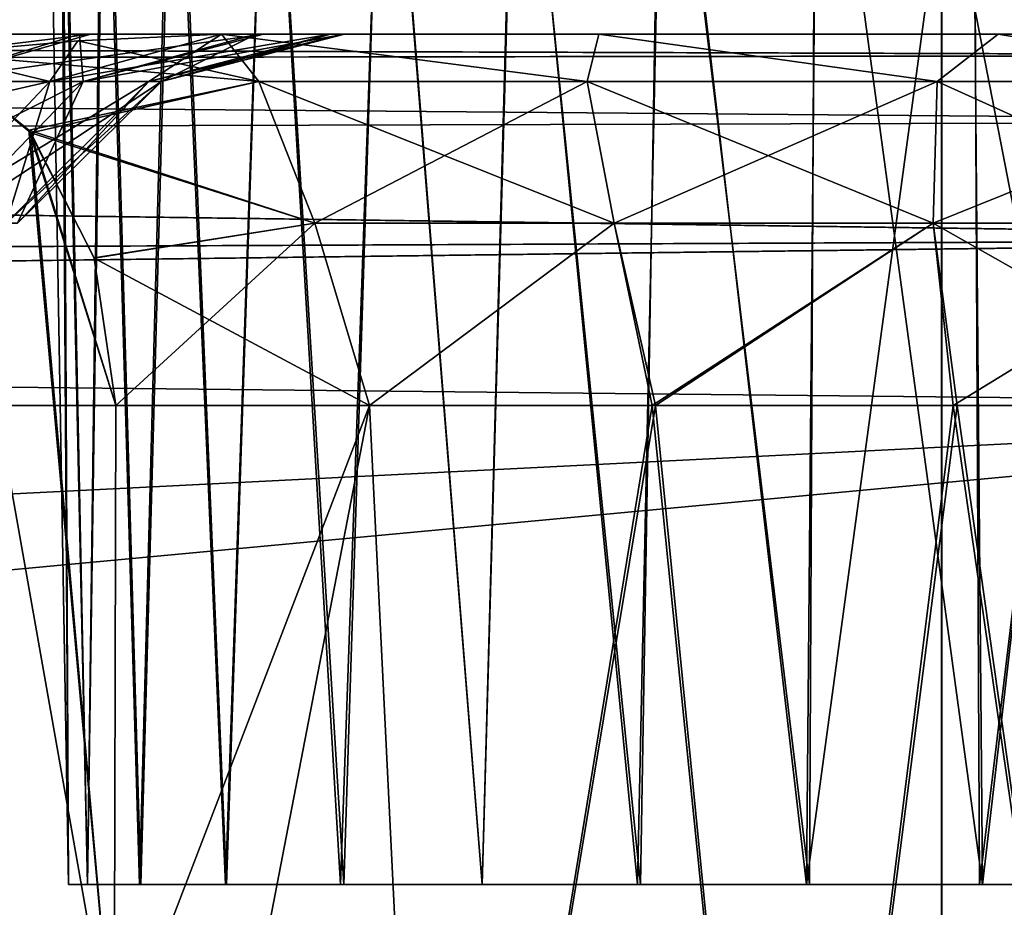
# Model space of a CAD drawing. Units: feet. Extents: x -1.5 to 12.9, y -5.3 to 2.4.
# Drawn here: x 7.5 to 7.7, y -1.8 to -1.7 of the extents above; entities that cross this region are included whole.
import ezdxf

# ---------------------------------------------------------------- set-up
doc = ezdxf.new("R2010")
doc.units = ezdxf.units.FT
doc.header["$MEASUREMENT"] = 0
doc.layers.get('0').update_dxf_attribs({"color": 255})
doc.layers.add('AFUWA-3-ARPM', color=4, linetype='Continuous')
doc.layers.add('AFUWA-P', color=2, linetype='Continuous')

# ---------------------------------------------------------------- blocks, each defined once
blk = doc.blocks.new('A$C41B42793')
at = {"linetype": 'Continuous', "lineweight": 0}
for p, q in [((-2.76429, 0.63109), (-2.76429, 1.02616)), ((-2.76429, 1.02616), (-2.76429, 0.63109))]:
    blk.add_line(p, q, dxfattribs=at)

msp = doc.modelspace()

# ---------------------------------------------------------------- linework, layer by layer
at = {"layer": 'AFUWA-3-ARPM'}
for points in [[(7.54338, -1.84329, 24.44267), (7.54211, -1.5867, 24.41018), (7.5389, -1.5867, 24.44267)], [(7.54338, -1.84329, 28.37968), (7.54211, -1.5867, 28.34719), (7.5389, -1.5867, 28.37968)], [(7.5389, -1.5867, 28.37968), (7.54171, -1.5867, 28.41234), (7.54338, -1.84329, 28.37968)], [(7.5389, -1.5867, 24.44267), (7.54171, -1.5867, 24.47533), (7.54338, -1.84329, 24.44267)], [(7.54171, -1.5867, 28.41234), (7.54729, -1.84329, 28.41588), (7.54338, -1.84329, 28.37968)], [(7.54171, -1.5867, 28.41234), (7.55059, -1.5867, 28.44373), (7.54729, -1.84329, 28.41588)], [(7.54171, -1.5867, 24.47533), (7.54729, -1.84329, 24.47887), (7.54338, -1.84329, 24.44267)], [(7.54171, -1.5867, 24.47533), (7.55059, -1.5867, 24.50672), (7.54729, -1.84329, 24.47887)], [(7.54338, -1.84329, 24.44267), (7.54729, -1.84329, 24.40648), (7.54211, -1.5867, 24.41018)], [(7.55099, -1.5867, 24.37935), (7.54211, -1.5867, 24.41018), (7.54729, -1.84329, 24.40648)], [(7.54338, -1.84329, 28.37968), (7.54729, -1.84329, 28.34348), (7.54211, -1.5867, 28.34719)], [(7.55099, -1.5867, 28.31636), (7.54211, -1.5867, 28.34719), (7.54729, -1.84329, 28.34348)], [(7.55843, -1.84329, 24.37244), (7.55099, -1.5867, 24.37935), (7.54729, -1.84329, 24.40648)], [(7.55843, -1.84329, 28.30945), (7.55099, -1.5867, 28.31636), (7.54729, -1.84329, 28.34348)], [(7.55817, -1.84329, 28.44946), (7.54729, -1.84329, 28.41588), (7.55059, -1.5867, 28.44373)], [(7.55817, -1.84329, 24.51245), (7.54729, -1.84329, 24.47887), (7.55059, -1.5867, 24.50672)], [(7.55817, -1.84329, 28.44946), (7.55059, -1.5867, 28.44373), (7.56502, -1.5867, 28.47276)], [(7.55817, -1.84329, 24.51245), (7.55059, -1.5867, 24.50672), (7.56502, -1.5867, 24.53575)], [(7.56554, -1.5867, 24.35019), (7.55099, -1.5867, 24.37935), (7.55843, -1.84329, 24.37244)], [(7.56554, -1.5867, 28.2872), (7.55099, -1.5867, 28.31636), (7.55843, -1.84329, 28.30945)], [(7.56502, -1.5867, 28.47276), (7.57604, -1.84329, 28.48041), (7.55817, -1.84329, 28.44946)], [(7.56502, -1.5867, 24.53575), (7.57604, -1.84329, 24.5434), (7.55817, -1.84329, 24.51245)], [(7.57629, -1.84329, 24.34148), (7.56554, -1.5867, 24.35019), (7.55843, -1.84329, 24.37244)], [(7.57629, -1.84329, 28.27849), (7.56554, -1.5867, 28.2872), (7.55843, -1.84329, 28.30945)], [(7.57604, -1.84329, 28.48041), (7.56502, -1.5867, 28.47276), (7.58487, -1.5867, 28.49893)], [(7.57604, -1.84329, 24.5434), (7.56502, -1.5867, 24.53575), (7.58487, -1.5867, 24.56192)], [(7.58498, -1.5867, 24.32442), (7.56554, -1.5867, 24.35019), (7.57629, -1.84329, 24.34148)], [(7.58498, -1.5867, 28.26143), (7.56554, -1.5867, 28.2872), (7.57629, -1.84329, 28.27849)], [(7.59998, -1.84329, 28.50714), (7.57604, -1.84329, 28.48041), (7.58487, -1.5867, 28.49893)], [(7.59998, -1.84329, 24.57013), (7.57604, -1.84329, 24.5434), (7.58487, -1.5867, 24.56192)], [(7.60073, -1.84329, 24.3146), (7.58498, -1.5867, 24.32442), (7.57629, -1.84329, 24.34148)], [(7.60073, -1.84329, 28.2516), (7.58498, -1.5867, 28.26143), (7.57629, -1.84329, 28.27849)], [(7.59998, -1.84329, 28.50714), (7.58487, -1.5867, 28.49893), (7.60908, -1.5867, 28.52077)], [(7.59998, -1.84329, 24.57013), (7.58487, -1.5867, 24.56192), (7.60908, -1.5867, 24.58377)], [(7.60073, -1.84329, 24.3146), (7.60898, -1.5867, 24.30238), (7.58498, -1.5867, 24.32442)], [(7.60073, -1.84329, 28.2516), (7.60898, -1.5867, 28.23939), (7.58498, -1.5867, 28.26143)], [(7.59998, -1.84329, 28.50714), (7.60908, -1.5867, 28.52077), (7.6295, -1.84329, 28.52871)], [(7.59998, -1.84329, 24.57013), (7.60908, -1.5867, 24.58377), (7.6295, -1.84329, 24.5917)], [(7.60898, -1.5867, 24.30238), (7.60073, -1.84329, 24.3146), (7.6295, -1.84329, 24.29364)], [(7.60898, -1.5867, 28.23939), (7.60073, -1.84329, 28.2516), (7.6295, -1.84329, 28.23065)], [(7.60898, -1.5867, 24.30238), (7.6295, -1.84329, 24.29364), (7.63657, -1.5867, 24.28513)], [(7.60898, -1.5867, 28.23939), (7.6295, -1.84329, 28.23065), (7.63657, -1.5867, 28.22213)], [(7.6295, -1.84329, 28.52871), (7.60908, -1.5867, 28.52077), (7.63677, -1.5867, 28.53776)], [(7.6295, -1.84329, 24.5917), (7.60908, -1.5867, 24.58377), (7.63677, -1.5867, 24.60075)], [(7.6295, -1.84329, 24.29364), (7.66251, -1.84329, 24.279), (7.63657, -1.5867, 24.28513)], [(7.6295, -1.84329, 28.23065), (7.66251, -1.84329, 28.21601), (7.63657, -1.5867, 28.22213)], [(7.6295, -1.84329, 28.52871), (7.63677, -1.5867, 28.53776), (7.66183, -1.84329, 28.5431)], [(7.6295, -1.84329, 24.5917), (7.63677, -1.5867, 24.60075), (7.66183, -1.84329, 24.60609)], [(7.66676, -1.5867, 24.27322), (7.63657, -1.5867, 24.28513), (7.66251, -1.84329, 24.279)], [(7.66676, -1.5867, 28.21023), (7.63657, -1.5867, 28.22213), (7.66251, -1.84329, 28.21601)], [(7.66733, -1.5867, 28.54941), (7.66183, -1.84329, 28.5431), (7.63677, -1.5867, 28.53776)], [(7.66733, -1.5867, 24.6124), (7.66183, -1.84329, 24.60609), (7.63677, -1.5867, 24.60075)], [(7.69704, -1.84329, 28.55068), (7.66183, -1.84329, 28.5431), (7.66733, -1.5867, 28.54941)], [(7.69704, -1.84329, 24.61367), (7.66183, -1.84329, 24.60609), (7.66733, -1.5867, 24.6124)], [(7.66251, -1.84329, 24.279), (7.69771, -1.84329, 24.27168), (7.66676, -1.5867, 24.27322)], [(7.66251, -1.84329, 28.21601), (7.69771, -1.84329, 28.20868), (7.66676, -1.5867, 28.21023)], [(7.69892, -1.5867, 24.26699), (7.66676, -1.5867, 24.27322), (7.69771, -1.84329, 24.27168)], [(7.69892, -1.5867, 28.204), (7.66676, -1.5867, 28.21023), (7.69771, -1.84329, 28.20868)], [(7.66733, -1.5867, 28.54941), (7.69932, -1.5867, 28.55532), (7.69704, -1.84329, 28.55068)], [(7.66733, -1.5867, 24.6124), (7.69932, -1.5867, 24.61831), (7.69704, -1.84329, 24.61367)], [(7.69704, -1.84329, 28.55068), (7.73186, -1.5867, 28.55536), (7.73308, -1.84329, 28.55068)], [(7.69932, -1.5867, 28.55532), (7.73186, -1.5867, 28.55536), (7.69704, -1.84329, 28.55068)], [(7.69704, -1.84329, 24.61367), (7.73186, -1.5867, 24.61835), (7.73308, -1.84329, 24.61367)], [(7.69932, -1.5867, 24.61831), (7.73186, -1.5867, 24.61835), (7.69704, -1.84329, 24.61367)], [(7.69771, -1.84329, 24.27168), (7.73375, -1.84329, 24.27168), (7.69892, -1.5867, 24.26699)], [(7.69771, -1.84329, 28.20868), (7.73375, -1.84329, 28.20868), (7.69892, -1.5867, 28.204)], [(7.73147, -1.5867, 24.26703), (7.69892, -1.5867, 24.26699), (7.73375, -1.84329, 24.27168)], [(7.73147, -1.5867, 28.20404), (7.69892, -1.5867, 28.204), (7.73375, -1.84329, 28.20868)], [(7.73375, -1.84329, 24.27168), (7.76345, -1.5867, 24.27295), (7.73147, -1.5867, 24.26703)], [(7.73375, -1.84329, 28.20868), (7.76345, -1.5867, 28.20996), (7.73147, -1.5867, 28.20404)], [(7.73308, -1.84329, 28.55068), (7.73186, -1.5867, 28.55536), (7.76403, -1.5867, 28.54913)], [(7.73308, -1.84329, 24.61367), (7.73186, -1.5867, 24.61835), (7.76403, -1.5867, 24.61212)], [(7.73308, -1.84329, 28.55068), (7.76403, -1.5867, 28.54913), (7.76827, -1.84329, 28.54336)], [(7.73308, -1.84329, 24.61367), (7.76403, -1.5867, 24.61212), (7.76827, -1.84329, 24.60635)], [(7.76345, -1.5867, 24.27295), (7.73375, -1.84329, 24.27168), (7.76896, -1.84329, 24.27925)], [(7.76345, -1.5867, 28.20996), (7.73375, -1.84329, 28.20868), (7.76896, -1.84329, 28.21626)], [(3.76854, -2.02046, 28.6848), (7.72523, -1.62538, 28.6779), (3.76854, -1.62538, 28.6779)], [(7.72523, -1.62538, 28.6779), (3.76854, -2.02046, 28.6848), (7.72523, -2.02046, 28.6848)], [(7.72523, -2.02046, 24.13755), (3.76854, -2.02046, 24.13755), (3.76854, -1.62538, 24.14445)], [(7.72523, -2.02046, 24.13755), (3.76854, -1.62538, 24.14445), (7.72523, -1.62538, 24.14445)], [(7.72523, -2.02046, 28.6848), (7.79561, -1.62538, 28.66918), (7.72523, -1.62538, 28.6779)], [(7.79561, -1.62538, 28.66918), (7.72523, -2.02046, 28.6848), (7.80187, -2.02046, 28.67468)], [(7.80187, -2.02046, 24.14767), (7.72523, -1.62538, 24.14445), (7.79561, -1.62538, 24.15317)], [(7.72523, -2.02046, 24.13755), (7.72523, -1.62538, 24.14445), (7.80187, -2.02046, 24.14767)], [(6.46276, -1.66613, 26.55379), (6.43694, -1.67244, 26.52292), (7.84482, -1.67055, 26.52779)], [(6.46276, -1.66613, 26.26856), (7.84485, -1.67056, 26.29459), (6.43694, -1.67244, 26.29943)], [(6.59821, -1.66613, 26.67995), (6.46276, -1.66613, 26.55379), (7.81882, -1.66613, 26.55379)], [(6.46276, -1.66613, 26.26856), (6.59642, -1.66613, 26.14391), (7.81882, -1.66613, 26.26856)], [(7.81882, -1.66613, 26.55379), (6.46276, -1.66613, 26.55379), (7.84482, -1.67055, 26.52779)], [(7.84485, -1.67056, 26.29459), (6.46276, -1.66613, 26.26856), (7.81882, -1.66613, 26.26856)], [(7.81882, -1.66613, 26.26856), (6.59642, -1.66613, 26.14391), (6.65419, -1.66613, 26.08494)], [(6.65578, -1.66613, 26.73941), (6.59821, -1.66613, 26.67995), (7.81882, -1.66613, 26.55379)], [(6.65419, -1.66613, 26.08494), (6.6991, -1.66613, 26.01567), (7.81882, -1.66613, 26.26856)], [(7.81882, -1.66613, 26.55379), (6.6991, -1.66613, 26.80668), (6.65578, -1.66613, 26.73941)], [(6.6991, -1.66613, 26.80668), (7.81882, -1.66613, 26.55379), (6.73223, -1.66613, 26.89429)], [(6.6991, -1.66613, 26.01567), (6.73159, -1.66613, 25.93056), (7.81882, -1.66613, 26.26856)], [(6.73159, -1.66613, 25.93056), (6.74476, -1.66613, 25.83708), (7.81882, -1.66613, 26.26856)], [(6.7448, -1.66613, 26.98711), (6.73223, -1.66613, 26.89429), (7.81882, -1.66613, 26.55379)], [(7.81882, -1.66613, 26.26856), (6.74476, -1.66613, 25.83708), (7.25373, -1.66613, 25.31241)], [(6.7448, -1.66613, 26.98711), (7.81882, -1.66613, 26.55379), (7.25545, -1.66613, 27.51009)], [(7.81882, -1.66613, 26.26856), (7.25373, -1.66613, 25.31241), (7.34249, -1.66613, 25.29439)], [(7.81882, -1.66613, 26.55379), (7.34676, -1.66613, 27.52941), (7.25545, -1.66613, 27.51009)], [(7.42458, -1.66613, 25.25572), (7.81882, -1.66613, 26.26856), (7.34249, -1.66613, 25.29439)], [(7.34676, -1.66613, 27.52941), (7.81882, -1.66613, 26.55379), (7.42849, -1.66613, 27.56912)], [(7.81882, -1.66613, 26.26856), (7.42458, -1.66613, 25.25572), (7.49505, -1.66613, 25.19871)], [(7.42849, -1.66613, 27.56912), (7.81882, -1.66613, 26.55379), (7.49505, -1.66613, 27.62364)], [(7.54804, -1.66613, 27.69252), (7.51326, -1.67598, 27.70873), (7.46769, -1.67598, 27.65021)], [(7.49505, -1.66613, 27.62364), (7.54804, -1.66613, 27.69252), (7.46769, -1.67598, 27.65021)], [(7.54804, -1.66613, 27.69252), (7.49505, -1.66613, 27.62364), (7.81882, -1.66613, 26.55379)], [(7.81882, -1.66613, 26.26856), (7.49505, -1.66613, 25.19871), (7.54562, -1.66613, 25.13381)], [(7.54562, -1.66613, 25.13381), (7.49505, -1.66613, 25.19871), (7.51326, -1.67598, 25.11363)], [(7.54641, -1.67598, 27.77959), (7.51326, -1.67598, 27.70873), (7.58397, -1.66613, 27.77173)], [(7.51326, -1.67598, 27.70873), (7.54804, -1.66613, 27.69252), (7.58397, -1.66613, 27.77173)], [(7.54562, -1.66613, 25.13381), (7.51326, -1.67598, 25.11363), (7.54641, -1.67598, 25.04276)], [(7.57522, -1.66613, 28.02773), (7.53946, -1.67598, 28.01443), (7.56009, -1.67598, 27.93884)], [(7.57522, -1.66613, 28.02773), (7.5453, -1.6675, 28.05765), (7.53946, -1.67598, 28.01443)], [(7.57522, -1.66613, 24.79462), (7.53946, -1.67598, 24.80792), (7.5453, -1.6675, 24.7647)], [(7.56009, -1.67598, 24.88352), (7.53946, -1.67598, 24.80792), (7.59791, -1.66613, 24.87858)], [(7.53946, -1.67598, 24.80792), (7.57522, -1.66613, 24.79462), (7.59791, -1.66613, 24.87858)], [(7.57522, -1.66613, 28.02773), (7.58297, -1.67598, 28.06577), (7.5453, -1.6675, 28.05765)], [(7.57522, -1.66613, 24.79462), (7.5453, -1.6675, 24.7647), (7.58297, -1.67598, 24.75659)], [(7.81882, -1.66613, 24.80712), (7.54562, -1.66613, 25.13381), (7.58245, -1.66613, 25.05523)], [(7.81882, -1.66613, 24.80712), (7.81882, -1.66613, 26.26856), (7.54562, -1.66613, 25.13381)], [(7.54641, -1.67598, 25.04276), (7.58245, -1.66613, 25.05523), (7.54562, -1.66613, 25.13381)], [(7.60086, -1.66613, 27.85691), (7.54641, -1.67598, 27.77959), (7.58397, -1.66613, 27.77173)], [(7.60086, -1.66613, 27.85691), (7.56272, -1.67598, 27.85838), (7.54641, -1.67598, 27.77959)], [(7.56272, -1.67598, 24.96398), (7.58245, -1.66613, 25.05523), (7.54641, -1.67598, 25.04276)], [(7.81882, -1.66613, 28.01524), (7.54804, -1.66613, 27.69252), (7.81882, -1.66613, 26.55379)], [(7.54804, -1.66613, 27.69252), (7.81882, -1.66613, 28.01524), (7.58397, -1.66613, 27.77173)], [(7.5979, -1.66613, 27.94384), (7.57522, -1.66613, 28.02773), (7.56009, -1.67598, 27.93884)], [(7.5979, -1.66613, 27.94384), (7.56009, -1.67598, 27.93884), (7.56272, -1.67598, 27.85838)], [(7.56009, -1.67598, 24.88352), (7.60066, -1.66613, 24.96786), (7.56272, -1.67598, 24.96398)], [(7.59791, -1.66613, 24.87858), (7.60066, -1.66613, 24.96786), (7.56009, -1.67598, 24.88352)], [(7.60086, -1.66613, 27.85691), (7.5979, -1.66613, 27.94384), (7.56272, -1.67598, 27.85838)], [(7.60066, -1.66613, 24.96786), (7.58245, -1.66613, 25.05523), (7.56272, -1.67598, 24.96398)], [(7.57522, -1.66613, 28.02773), (7.5979, -1.66613, 27.94384), (7.65382, -1.66613, 28.00588)], [(7.59791, -1.66613, 24.87858), (7.57522, -1.66613, 24.79462), (7.65382, -1.66613, 24.81647)], [(7.65137, -1.67598, 28.04505), (7.58297, -1.67598, 28.06577), (7.57522, -1.66613, 28.02773)], [(7.57522, -1.66613, 28.02773), (7.65382, -1.66613, 28.00588), (7.65137, -1.67598, 28.04505)], [(7.58297, -1.67598, 24.75659), (7.65137, -1.67598, 24.77731), (7.57522, -1.66613, 24.79462)], [(7.57522, -1.66613, 24.79462), (7.65137, -1.67598, 24.77731), (7.65382, -1.66613, 24.81647)], [(7.81882, -1.66613, 24.80712), (7.58245, -1.66613, 25.05523), (7.60066, -1.66613, 24.96786)], [(7.81882, -1.66613, 28.01524), (7.60086, -1.66613, 27.85691), (7.58397, -1.66613, 27.77173)], [(7.5979, -1.66613, 27.94384), (7.60086, -1.66613, 27.85691), (7.73698, -1.66613, 28.00146)], [(7.5979, -1.66613, 27.94384), (7.73698, -1.66613, 28.00146), (7.65382, -1.66613, 28.00588)], [(7.59791, -1.66613, 24.87858), (7.65382, -1.66613, 24.81647), (7.73698, -1.66613, 24.8209)], [(7.73698, -1.66613, 24.8209), (7.60066, -1.66613, 24.96786), (7.59791, -1.66613, 24.87858)], [(7.73698, -1.66613, 24.8209), (7.81882, -1.66613, 24.80712), (7.60066, -1.66613, 24.96786)], [(7.73698, -1.66613, 28.00146), (7.60086, -1.66613, 27.85691), (7.81882, -1.66613, 28.01524)], [(7.72424, -1.67598, 28.03909), (7.65137, -1.67598, 28.04505), (7.65382, -1.66613, 28.00588)], [(7.65137, -1.67598, 24.77731), (7.72424, -1.67598, 24.78326), (7.65382, -1.66613, 24.81647)], [(7.65382, -1.66613, 28.00588), (7.73698, -1.66613, 28.00146), (7.72424, -1.67598, 28.03909)], [(7.73698, -1.66613, 24.8209), (7.65382, -1.66613, 24.81647), (7.72424, -1.67598, 24.78326)], [(7.72424, -1.67598, 28.03909), (7.73698, -1.66613, 28.00146), (7.79671, -1.67598, 28.04883)], [(7.73698, -1.66613, 24.8209), (7.72424, -1.67598, 24.78326), (7.79671, -1.67598, 24.77353)], [(7.73698, -1.66613, 28.00146), (7.81882, -1.66613, 28.01524), (7.79671, -1.67598, 28.04883)], [(7.81882, -1.66613, 24.80712), (7.73698, -1.66613, 24.8209), (7.79671, -1.67598, 24.77353)], [(7.51541, -1.67014, 28.08754), (7.53946, -1.67598, 28.01443), (7.5453, -1.6675, 28.05765)], [(7.5453, -1.6675, 28.05765), (7.58297, -1.67598, 28.06577), (7.51541, -1.67014, 28.08754)], [(7.51541, -1.67014, 24.73482), (7.58297, -1.67598, 24.75659), (7.5453, -1.6675, 24.7647)], [(7.5453, -1.6675, 24.7647), (7.53946, -1.67598, 24.80792), (7.51541, -1.67014, 24.73482)], [(7.84482, -1.67055, 26.52779), (6.43694, -1.67244, 26.52292), (7.86911, -1.68434, 26.50351)], [(7.86919, -1.68436, 26.31893), (6.43694, -1.67244, 26.29943), (7.84485, -1.67056, 26.29459)], [(7.4727, -1.88198, 28.05005), (7.51541, -1.67014, 28.08754), (7.5529, -1.88198, 28.13025)], [(7.5529, -1.88198, 24.6921), (7.51541, -1.67014, 24.73482), (7.4727, -1.88198, 24.7723)], [(7.51541, -1.67014, 28.08754), (7.49535, -1.68612, 28.06787), (7.53946, -1.67598, 28.01443)], [(7.51541, -1.67014, 24.73482), (7.53946, -1.67598, 24.80792), (7.49535, -1.68613, 24.75451)], [(7.51541, -1.67014, 28.08754), (7.5351, -1.68613, 28.1076), (7.5529, -1.88198, 28.13025)], [(7.5529, -1.88198, 24.6921), (7.53552, -1.68668, 24.7143), (7.51541, -1.67014, 24.73482)], [(7.51541, -1.67014, 28.08754), (7.58297, -1.67598, 28.06577), (7.5351, -1.68613, 28.1076)], [(7.51541, -1.67014, 24.73482), (7.53552, -1.68668, 24.7143), (7.58297, -1.67598, 24.75659)], [(7.86911, -1.68434, 26.50351), (6.43694, -1.67244, 26.52292), (6.41629, -1.68833, 26.499)], [(6.41629, -1.68833, 26.32335), (6.43694, -1.67244, 26.29943), (7.86919, -1.68436, 26.31893)], [(7.54641, -1.67598, 27.77959), (7.48766, -1.70553, 27.72451), (7.51326, -1.67598, 27.70873)], [(7.54641, -1.67598, 27.77959), (7.51788, -1.70553, 27.78912), (7.48766, -1.70553, 27.72451)], [(7.49535, -1.68612, 28.06787), (7.51155, -1.70553, 28.00323), (7.53946, -1.67598, 28.01443)], [(7.51155, -1.70553, 24.81912), (7.49535, -1.68613, 24.75451), (7.53946, -1.67598, 24.80792)], [(7.51155, -1.70553, 28.00323), (7.53035, -1.70553, 27.93431), (7.53946, -1.67598, 28.01443)], [(7.53035, -1.70553, 24.88804), (7.51155, -1.70553, 24.81912), (7.56009, -1.67598, 24.88352)], [(7.56009, -1.67598, 24.88352), (7.51155, -1.70553, 24.81912), (7.53946, -1.67598, 24.80792)], [(7.51326, -1.67598, 25.11363), (7.51788, -1.70553, 25.03323), (7.54641, -1.67598, 25.04276)], [(7.51788, -1.70553, 27.78912), (7.56272, -1.67598, 27.85838), (7.53275, -1.70553, 27.86095)], [(7.54641, -1.67598, 27.77959), (7.56272, -1.67598, 27.85838), (7.51788, -1.70553, 27.78912)], [(7.54641, -1.67598, 25.04276), (7.51788, -1.70553, 25.03323), (7.53275, -1.70553, 24.9614)], [(7.56009, -1.67598, 27.93884), (7.53946, -1.67598, 28.01443), (7.53035, -1.70553, 27.93431)], [(7.53275, -1.70553, 27.86095), (7.56009, -1.67598, 27.93884), (7.53035, -1.70553, 27.93431)], [(7.53035, -1.70553, 24.88804), (7.56272, -1.67598, 24.96398), (7.53275, -1.70553, 24.9614)], [(7.56272, -1.67598, 24.96398), (7.53035, -1.70553, 24.88804), (7.56009, -1.67598, 24.88352)], [(7.56009, -1.67598, 27.93884), (7.53275, -1.70553, 27.86095), (7.56272, -1.67598, 27.85838)], [(7.56272, -1.67598, 24.96398), (7.54641, -1.67598, 25.04276), (7.53275, -1.70553, 24.9614)], [(7.5351, -1.68613, 28.1076), (7.58297, -1.67598, 28.06577), (7.59466, -1.70553, 28.09348)], [(7.58297, -1.67598, 24.75659), (7.53552, -1.68668, 24.7143), (7.59466, -1.70553, 24.72888)], [(7.65137, -1.67598, 28.04505), (7.59466, -1.70553, 28.09348), (7.58297, -1.67598, 28.06577)], [(7.58297, -1.67598, 24.75659), (7.59466, -1.70553, 24.72888), (7.65702, -1.70553, 24.74776)], [(7.58297, -1.67598, 24.75659), (7.65702, -1.70553, 24.74776), (7.65137, -1.67598, 24.77731)], [(7.65137, -1.67598, 28.04505), (7.65702, -1.70553, 28.07459), (7.59466, -1.70553, 28.09348)], [(7.72424, -1.67598, 28.03909), (7.65702, -1.70553, 28.07459), (7.65137, -1.67598, 28.04505)], [(7.65702, -1.70553, 24.74776), (7.72346, -1.70553, 24.75319), (7.65137, -1.67598, 24.77731)], [(7.65137, -1.67598, 24.77731), (7.72346, -1.70553, 24.75319), (7.72424, -1.67598, 24.78326)], [(7.72346, -1.70553, 28.06916), (7.65702, -1.70553, 28.07459), (7.72424, -1.67598, 28.03909)], [(7.78953, -1.70553, 28.07803), (7.72346, -1.70553, 28.06916), (7.79671, -1.67598, 28.04883)], [(7.79671, -1.67598, 28.04883), (7.72346, -1.70553, 28.06916), (7.72424, -1.67598, 28.03909)], [(7.72346, -1.70553, 24.75319), (7.78953, -1.70553, 24.74432), (7.72424, -1.67598, 24.78326)], [(7.72424, -1.67598, 24.78326), (7.78953, -1.70553, 24.74432), (7.79671, -1.67598, 24.77353)], [(7.86911, -1.68434, 26.50351), (6.41629, -1.68833, 26.499), (7.88874, -1.70876, 26.48387)], [(6.41629, -1.68833, 26.32335), (7.86919, -1.68436, 26.31893), (7.88883, -1.70884, 26.33857)], [(7.5351, -1.68613, 28.1076), (7.55322, -1.74349, 28.12716), (7.5529, -1.88198, 28.13025)], [(7.55322, -1.74349, 28.12716), (7.5351, -1.68613, 28.1076), (7.54872, -1.71274, 28.12193)], [(7.59466, -1.70553, 28.09348), (7.54872, -1.71274, 28.12193), (7.5351, -1.68613, 28.1076)], [(7.55322, -1.74349, 24.69519), (7.54873, -1.71279, 24.70041), (7.53552, -1.68668, 24.7143)], [(7.53552, -1.68668, 24.7143), (7.5529, -1.88198, 24.6921), (7.55322, -1.74349, 24.69519)], [(7.53552, -1.68668, 24.7143), (7.54873, -1.71279, 24.70041), (7.59466, -1.70553, 24.72888)], [(6.40014, -1.71534, 26.4808), (7.88874, -1.70876, 26.48387), (6.41629, -1.68833, 26.499)], [(6.41629, -1.68833, 26.32335), (7.88883, -1.70884, 26.33857), (6.40014, -1.71534, 26.34155)], [(7.55322, -1.74349, 28.12716), (7.54872, -1.71274, 28.12193), (7.59466, -1.70553, 28.09348)], [(7.59466, -1.70553, 24.72888), (7.54873, -1.71279, 24.70041), (7.60606, -1.74349, 24.72222)], [(7.55322, -1.74349, 28.12716), (7.59466, -1.70553, 28.09348), (7.60606, -1.74349, 28.10013)], [(7.60606, -1.74349, 28.10013), (7.59466, -1.70553, 28.09348), (7.65702, -1.70553, 28.07459)], [(7.60606, -1.74349, 24.72222), (7.65702, -1.70553, 24.74776), (7.59466, -1.70553, 24.72888)], [(7.60606, -1.74349, 28.10013), (7.65702, -1.70553, 28.07459), (7.66495, -1.74349, 28.08402)], [(7.60606, -1.74349, 24.72222), (7.66564, -1.74349, 24.73865), (7.65702, -1.70553, 24.74776)], [(7.66495, -1.74349, 28.08402), (7.65702, -1.70553, 28.07459), (7.72346, -1.70553, 28.06916)], [(7.66564, -1.74349, 24.73865), (7.72346, -1.70553, 24.75319), (7.65702, -1.70553, 24.74776)], [(7.66495, -1.74349, 28.08402), (7.72346, -1.70553, 28.06916), (7.7276, -1.74349, 28.0799)], [(7.66564, -1.74349, 24.73865), (7.72847, -1.74349, 24.74241), (7.72346, -1.70553, 24.75319)], [(7.7276, -1.74349, 28.0799), (7.72346, -1.70553, 28.06916), (7.78953, -1.70553, 28.07803)], [(7.72346, -1.70553, 24.75319), (7.79043, -1.74349, 24.73306), (7.78953, -1.70553, 24.74432)], [(7.72346, -1.70553, 24.75319), (7.72847, -1.74349, 24.74241), (7.79043, -1.74349, 24.73306)], [(7.7276, -1.74349, 28.0799), (7.78953, -1.70553, 28.07803), (7.78979, -1.74349, 28.08891)], [(6.39529, -1.72785, 26.47692), (7.88874, -1.70876, 26.48387), (6.40014, -1.71534, 26.4808)], [(6.39529, -1.72785, 26.47692), (7.89755, -1.74349, 26.47507), (7.88874, -1.70876, 26.48387)], [(7.89755, -1.74349, 26.34729), (6.39529, -1.72785, 26.34544), (7.88883, -1.70884, 26.33857)], [(6.40014, -1.71534, 26.34155), (7.88883, -1.70884, 26.33857), (6.39529, -1.72785, 26.34544)], [(7.60606, -1.74349, 24.72222), (7.54873, -1.71279, 24.70041), (7.55322, -1.74349, 24.69519)], [(6.39529, -1.72785, 26.47692), (6.38856, -1.74349, 26.47507), (7.89755, -1.74349, 26.47507)], [(7.89755, -1.74349, 26.34729), (6.38856, -1.74349, 26.34729), (6.39529, -1.72785, 26.34544)], [(6.34685, -1.82152, 26.47371), (6.29613, -1.89317, 26.47245), (7.89755, -1.74349, 26.47507)], [(7.89755, -1.74349, 26.47507), (6.29613, -1.89317, 26.47245), (7.90238, -2.02046, 26.47023)], [(6.34685, -1.82152, 26.34865), (7.89755, -1.74349, 26.34729), (6.29613, -1.89317, 26.3499)], [(7.89755, -1.74349, 26.34729), (7.90238, -2.02046, 26.35212), (6.29613, -1.89317, 26.3499)], [(6.34685, -1.82152, 26.47371), (7.89755, -1.74349, 26.47507), (6.38856, -1.74349, 26.47507)], [(6.34685, -1.82152, 26.34865), (6.38856, -1.74349, 26.34729), (7.89755, -1.74349, 26.34729)], [(7.55258, -2.02046, 28.13335), (7.5529, -1.88198, 28.13025), (7.60606, -1.74349, 28.10013)], [(7.60606, -1.74349, 28.10013), (7.61967, -2.02046, 28.10035), (7.55258, -2.02046, 28.13335)], [(7.60606, -1.74349, 24.72222), (7.5529, -1.88198, 24.6921), (7.55258, -2.02046, 24.689)], [(7.61967, -2.02046, 24.722), (7.60606, -1.74349, 24.72222), (7.55258, -2.02046, 24.689)], [(7.55322, -1.74349, 28.12716), (7.60606, -1.74349, 28.10013), (7.5529, -1.88198, 28.13025)], [(7.55322, -1.74349, 24.69519), (7.5529, -1.88198, 24.6921), (7.60606, -1.74349, 24.72222)], [(7.61967, -2.02046, 28.10035), (7.60606, -1.74349, 28.10013), (7.66495, -1.74349, 28.08402)], [(7.61967, -2.02046, 24.722), (7.66564, -1.74349, 24.73865), (7.60606, -1.74349, 24.72222)], [(7.61967, -2.02046, 28.10035), (7.66495, -1.74349, 28.08402), (7.69298, -2.02046, 28.08526)], [(7.69298, -2.02046, 24.7371), (7.66564, -1.74349, 24.73865), (7.61967, -2.02046, 24.722)], [(7.7276, -1.74349, 28.0799), (7.69298, -2.02046, 28.08526), (7.66495, -1.74349, 28.08402)], [(7.66564, -1.74349, 24.73865), (7.69298, -2.02046, 24.7371), (7.72847, -1.74349, 24.74241)], [(7.69298, -2.02046, 28.08526), (7.7276, -1.74349, 28.0799), (7.76759, -2.02046, 28.08905)], [(7.76759, -2.02046, 24.7333), (7.72847, -1.74349, 24.74241), (7.69298, -2.02046, 24.7371)], [(7.78979, -1.74349, 28.08891), (7.76759, -2.02046, 28.08905), (7.7276, -1.74349, 28.0799)], [(7.72847, -1.74349, 24.74241), (7.76759, -2.02046, 24.7333), (7.79043, -1.74349, 24.73306)], [(7.54338, -1.84329, 28.37968), (7.54729, -1.84329, 28.41588), (7.61697, -1.84329, 28.37968)], [(7.54338, -1.84329, 28.37968), (7.61697, -1.84329, 28.37968), (7.54729, -1.84329, 28.34348)], [(7.54338, -1.84329, 24.44267), (7.54729, -1.84329, 24.47887), (7.61697, -1.84329, 24.44267)], [(7.54338, -1.84329, 24.44267), (7.61697, -1.84329, 24.44267), (7.54729, -1.84329, 24.40648)], [(7.54729, -1.84329, 28.41588), (7.55817, -1.84329, 28.44946), (7.62823, -1.84329, 28.42541)], [(7.62823, -1.84329, 28.33396), (7.55843, -1.84329, 28.30945), (7.54729, -1.84329, 28.34348)], [(7.54729, -1.84329, 28.34348), (7.61697, -1.84329, 28.37968), (7.62823, -1.84329, 28.33396)], [(7.54729, -1.84329, 28.41588), (7.62823, -1.84329, 28.42541), (7.61697, -1.84329, 28.37968)], [(7.54729, -1.84329, 24.47887), (7.55817, -1.84329, 24.51245), (7.62823, -1.84329, 24.4884)], [(7.62823, -1.84329, 24.39695), (7.55843, -1.84329, 24.37244), (7.54729, -1.84329, 24.40648)], [(7.54729, -1.84329, 24.40648), (7.61697, -1.84329, 24.44267), (7.62823, -1.84329, 24.39695)], [(7.54729, -1.84329, 24.47887), (7.62823, -1.84329, 24.4884), (7.61697, -1.84329, 24.44267)], [(7.57604, -1.84329, 28.48041), (7.62823, -1.84329, 28.42541), (7.55817, -1.84329, 28.44946)], [(7.57604, -1.84329, 24.5434), (7.62823, -1.84329, 24.4884), (7.55817, -1.84329, 24.51245)], [(7.62823, -1.84329, 28.33396), (7.57629, -1.84329, 28.27849), (7.55843, -1.84329, 28.30945)], [(7.62823, -1.84329, 24.39695), (7.57629, -1.84329, 24.34148), (7.55843, -1.84329, 24.37244)], [(7.65946, -1.84329, 28.46067), (7.62823, -1.84329, 28.42541), (7.57604, -1.84329, 28.48041)], [(7.65946, -1.84329, 28.46067), (7.57604, -1.84329, 28.48041), (7.59998, -1.84329, 28.50714)], [(7.65946, -1.84329, 24.52366), (7.62823, -1.84329, 24.4884), (7.57604, -1.84329, 24.5434)], [(7.65946, -1.84329, 24.52366), (7.57604, -1.84329, 24.5434), (7.59998, -1.84329, 24.57013)], [(7.62823, -1.84329, 28.33396), (7.65946, -1.84329, 28.29869), (7.57629, -1.84329, 28.27849)], [(7.65946, -1.84329, 28.29869), (7.60073, -1.84329, 28.2516), (7.57629, -1.84329, 28.27849)], [(7.62823, -1.84329, 24.39695), (7.65946, -1.84329, 24.36169), (7.57629, -1.84329, 24.34148)], [(7.65946, -1.84329, 24.36169), (7.60073, -1.84329, 24.3146), (7.57629, -1.84329, 24.34148)], [(7.65946, -1.84329, 28.46067), (7.59998, -1.84329, 28.50714), (7.6295, -1.84329, 28.52871)], [(7.65946, -1.84329, 24.52366), (7.59998, -1.84329, 24.57013), (7.6295, -1.84329, 24.5917)], [(7.60073, -1.84329, 28.2516), (7.65946, -1.84329, 28.29869), (7.6295, -1.84329, 28.23065)], [(7.60073, -1.84329, 24.3146), (7.65946, -1.84329, 24.36169), (7.6295, -1.84329, 24.29364)], [(7.65946, -1.84329, 28.46067), (7.6295, -1.84329, 28.52871), (7.66183, -1.84329, 28.5431)], [(7.66251, -1.84329, 28.21601), (7.6295, -1.84329, 28.23065), (7.65946, -1.84329, 28.29869)], [(7.65946, -1.84329, 24.52366), (7.6295, -1.84329, 24.5917), (7.66183, -1.84329, 24.60609)], [(7.66251, -1.84329, 24.279), (7.6295, -1.84329, 24.29364), (7.65946, -1.84329, 24.36169)], [(7.65946, -1.84329, 28.29869), (7.7035, -1.84329, 28.28198), (7.66251, -1.84329, 28.21601)], [(7.7035, -1.84329, 28.47739), (7.65946, -1.84329, 28.46067), (7.66183, -1.84329, 28.5431)], [(7.65946, -1.84329, 24.36169), (7.7035, -1.84329, 24.34497), (7.66251, -1.84329, 24.279)], [(7.7035, -1.84329, 24.54038), (7.65946, -1.84329, 24.52366), (7.66183, -1.84329, 24.60609)], [(7.69704, -1.84329, 28.55068), (7.7035, -1.84329, 28.47739), (7.66183, -1.84329, 28.5431)], [(7.69704, -1.84329, 24.61367), (7.7035, -1.84329, 24.54038), (7.66183, -1.84329, 24.60609)], [(7.7035, -1.84329, 28.28198), (7.69771, -1.84329, 28.20868), (7.66251, -1.84329, 28.21601)], [(7.7035, -1.84329, 24.34497), (7.69771, -1.84329, 24.27168), (7.66251, -1.84329, 24.279)], [(7.7035, -1.84329, 28.47739), (7.69704, -1.84329, 28.55068), (7.73308, -1.84329, 28.55068)], [(7.7035, -1.84329, 24.54038), (7.69704, -1.84329, 24.61367), (7.73308, -1.84329, 24.61367)], [(7.69771, -1.84329, 28.20868), (7.7035, -1.84329, 28.28198), (7.73375, -1.84329, 28.20868)], [(7.69771, -1.84329, 24.27168), (7.7035, -1.84329, 24.34497), (7.73375, -1.84329, 24.27168)], [(7.7035, -1.84329, 28.47739), (7.73308, -1.84329, 28.55068), (7.75027, -1.84329, 28.47172)], [(7.7035, -1.84329, 28.28198), (7.75027, -1.84329, 28.28764), (7.73375, -1.84329, 28.20868)], [(7.7035, -1.84329, 24.54038), (7.73308, -1.84329, 24.61367), (7.75027, -1.84329, 24.53471)], [(7.7035, -1.84329, 24.34497), (7.75027, -1.84329, 24.35064), (7.73375, -1.84329, 24.27168)], [(7.76827, -1.84329, 28.54336), (7.75027, -1.84329, 28.47172), (7.73308, -1.84329, 28.55068)], [(7.76827, -1.84329, 24.60635), (7.75027, -1.84329, 24.53471), (7.73308, -1.84329, 24.61367)], [(7.76896, -1.84329, 28.21626), (7.73375, -1.84329, 28.20868), (7.75027, -1.84329, 28.28764)], [(7.76896, -1.84329, 24.27925), (7.73375, -1.84329, 24.27168), (7.75027, -1.84329, 24.35064)]]:
    msp.add_3dface(points, dxfattribs=at)

# ---------------------------------------------------------------- block references
at = {"layer": 'AFUWA-P'}
msp.add_blockref('A$C41B42793', (10.48941, -2.6516), dxfattribs=at)

doc.saveas('drawing.dxf')
